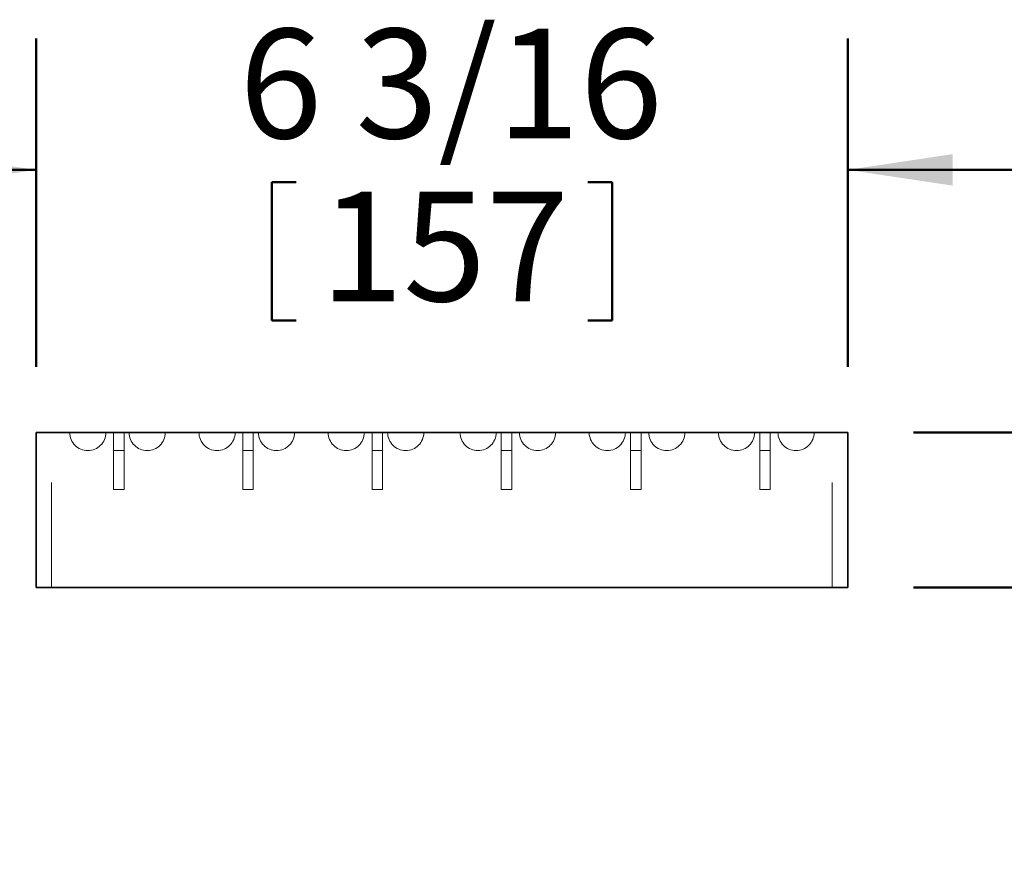
# Model space of a CAD drawing. Units: inches. Extents: x 0.1 to 8.4, y 0.1 to 10.9.
# Drawn here: x 5 to 5.9, y 6.6 to 7.4 of the extents above; entities that cross this region are included whole.
import ezdxf

# ---------------------------------------------------------------- set-up
doc = ezdxf.new("R2010")
doc.units = ezdxf.units.IN
doc.header["$MEASUREMENT"] = 0
doc.linetypes.add('HIDDEN', pattern=[0.075, 0.05, -0.025])
doc.layers.add('WALL', color=7, linetype='Continuous', lineweight=50)
doc.styles.add('SLDTEXTSTYLE0', font='TXT', dxfattribs={"width": 0.605})
doc.dimstyles.new('SLDDIMSTYLE1', dxfattribs={"dimtxt": 0.101115, "dimasz": 0.1, "dimexe": 0, "dimexo": 0.0625, "dimgap": 0.025279, "dimtad": 0, "dimtih": 1, "dimtoh": 1, "dimdec": 6, "dimlfac": 8, "dimrnd": 1e-09, "dimzin": 12, "dimdsep": 46, "dimlunit": 5, "dimtxsty": 'SLDTEXTSTYLE0', "dimsah": 1, "dimcen": 0.09, "dimadec": 0, "dimazin": 3, "dimtfac": 1, "dimtdec": 3, "dimtmove": 0, "dimatfit": 0, "dimfxl": 0, "dimfrac": 2, "dimtolj": 1, "dimtzin": 12, "dimarcsym": 0})

# ---------------------------------------------------------------- blocks, each defined once
blk = doc.blocks.new('_D_6')
at = {"layer": 'WALL'}
for p, q in [((4.96763, 7.07302), (4.96763, 7.38552)), ((5.74027, 7.07302), (5.74027, 7.38552)), ((4.96763, 7.26052), (4.71763, 7.26052)), ((5.74027, 7.26052), (5.99027, 7.26052)), ((5.19201, 7.24888), (5.19201, 7.11701)), ((5.19201, 7.24888), (5.21513, 7.24888)), ((5.51588, 7.24888), (5.49276, 7.24888)), ((5.51588, 7.24888), (5.51588, 7.11701)), ((5.19201, 7.11701), (5.21513, 7.11701)), ((5.51588, 7.11701), (5.49276, 7.11701))]:
    blk.add_line(p, q, dxfattribs=at)
for points in [[(4.96763, 7.26052), (4.86763, 7.27552), (4.86763, 7.24552)], [(5.74027, 7.26052), (5.84027, 7.24552), (5.84027, 7.27552)]]:
    blk.add_solid(points, dxfattribs=at)
at = {"layer": 'WALL', "char_height": 0.104167, "attachment_point": 1, "style": 'SLDTEXTSTYLE0'}
for s, insert in [('6 3/16', (5.16109, 7.3948)), ('157', (5.23825, 7.23965))]:
    blk.add_mtext(s, dxfattribs=dict(at, insert=insert))
blk = doc.blocks.new('_D_7')
at = {"layer": 'WALL'}
for p, q in [((6.2072, 7.19969), (6.0822, 7.19969)), ((6.0822, 7.19969), (6.0822, 7.01052)), ((6.40862, 7.18805), (6.40862, 7.05617)), ((6.40862, 7.18805), (6.43174, 7.18805)), ((6.65541, 7.18805), (6.63229, 7.18805)), ((6.65541, 7.18805), (6.65541, 7.05617)), ((6.40862, 7.05617), (6.43174, 7.05617)), ((6.65541, 7.05617), (6.63229, 7.05617)), ((5.80277, 7.01052), (6.2072, 7.01052)), ((5.80277, 6.86288), (6.2072, 6.86288)), ((6.0822, 6.86288), (6.0822, 6.61288))]:
    blk.add_line(p, q, dxfattribs=at)
for points in [[(6.0822, 7.01052), (6.0972, 7.11052), (6.0672, 7.11052)], [(6.0822, 6.86288), (6.0672, 6.76288), (6.0972, 6.76288)]]:
    blk.add_solid(points, dxfattribs=at)
at = {"layer": 'WALL', "char_height": 0.104167, "attachment_point": 1, "style": 'SLDTEXTSTYLE0'}
for s, insert in [('1 3/16', (6.33916, 7.33397)), ('30', (6.45486, 7.17882))]:
    blk.add_mtext(s, dxfattribs=dict(at, insert=insert))

msp = doc.modelspace()

# ---------------------------------------------------------------- linework, layer by layer
at = {"color": 7, "linetype": 'Continuous', "lineweight": 35}
for p, q in [((4.96762755, 6.86288085), (4.96762755, 7.01051864)), ((4.96762755, 7.01051864), (5.74026537, 7.01051864)), ((5.74026537, 6.86288085), (5.74026537, 7.01051864)), ((5.74026537, 6.86288085), (4.96762755, 6.86288085))]:
    msp.add_line(p, q, dxfattribs=at)
at = {"color": 7, "linetype": 'HIDDEN', "lineweight": 18}
for p, q in [((4.98239136, 6.86288085), (4.98239136, 7.01051864)), ((4.98731259, 7.01010693), (4.98731259, 7.01051864)), ((5.0413682, 7.01010693), (4.98731259, 7.01010693)), ((5.0413682, 7.01051864), (5.0413682, 7.01010693)), ((5.0413682, 6.95638479), (5.0413682, 7.01010693)), ((5.0513682, 7.01010693), (5.0513682, 7.01051864)), ((5.16439945, 7.01010693), (5.0513682, 7.01010693)), ((5.0513682, 7.01010693), (5.0513682, 6.95638479)), ((5.16439945, 7.01051864), (5.16439945, 7.01010693)), ((5.16439945, 6.95638479), (5.16439945, 7.01010693)), ((5.17439946, 7.01010693), (5.17439946, 7.01051864)), ((5.28743071, 7.01010693), (5.17439946, 7.01010693)), ((5.17439946, 7.01010693), (5.17439946, 6.95638479)), ((5.28743071, 7.01051864), (5.28743071, 7.01010693)), ((5.28743071, 6.95638479), (5.28743071, 7.01010693)), ((5.29743071, 7.01010693), (5.29743071, 7.01051864)), ((5.41046221, 7.01010693), (5.29743071, 7.01010693)), ((5.29743071, 7.01010693), (5.29743071, 6.95638479)), ((5.41046221, 7.01010693), (5.41046221, 7.01051864)), ((5.41046221, 7.01010693), (5.41046221, 6.95638479)), ((5.4204622, 7.01051864), (5.4204622, 7.01010693)), ((5.53349346, 7.01010693), (5.4204622, 7.01010693)), ((5.4204622, 6.95638479), (5.4204622, 7.01010693)), ((5.53349346, 7.01010693), (5.53349346, 7.01051864)), ((5.53349346, 7.01010693), (5.53349346, 6.95638479)), ((5.54349346, 7.01051864), (5.54349346, 7.01010693)), ((5.65652471, 7.01010693), (5.54349346, 7.01010693)), ((5.54349346, 6.95638479), (5.54349346, 7.01010693)), ((5.65652471, 7.01010693), (5.65652471, 7.01051864)), ((5.65652471, 7.01010693), (5.65652471, 6.95638479)), ((5.66652471, 7.01051864), (5.66652471, 7.01010693)), ((5.72058033, 7.01010693), (5.66652471, 7.01010693)), ((5.66652471, 6.95638479), (5.66652471, 7.01010693)), ((5.72058033, 7.01010693), (5.72058033, 7.01051864)), ((5.72550156, 6.86288085), (5.72550156, 7.01051864)), ((5.0413682, 6.99329423), (5.0513682, 6.99329423)), ((5.16439945, 6.99329423), (5.17439946, 6.99329423)), ((5.28743071, 6.99329423), (5.29743071, 6.99329423)), ((5.41046221, 6.99329423), (5.4204622, 6.99329423)), ((5.53349346, 6.99329423), (5.54349346, 6.99329423)), ((5.65652471, 6.99329423), (5.66652471, 6.99329423)), ((5.0513682, 6.95638479), (5.0413682, 6.95638479)), ((5.17439946, 6.95638479), (5.16439945, 6.95638479)), ((5.29743071, 6.95638479), (5.28743071, 6.95638479)), ((5.4204622, 6.95638479), (5.41046221, 6.95638479)), ((5.54349346, 6.95638479), (5.53349346, 6.95638479)), ((5.66652471, 6.95638479), (5.65652471, 6.95638479))]:
    msp.add_line(p, q, dxfattribs=at)
for centre in [(5.01684016, 7.01051864), (5.07343465, 7.01051864), (5.13987165, 7.01051864), (5.19646614, 7.01051864), (5.26290315, 7.01051864), (5.31949764, 7.01051864), (5.38839528, 7.01051864), (5.44498976, 7.01051864), (5.51142677, 7.01051864), (5.56802126, 7.01051864), (5.63445827, 7.01051864), (5.69105276, 7.01051864)]:
    msp.add_arc(centre, 0.01722441, 180, 0, dxfattribs=at)

# ---------------------------------------------------------------- dimensions: what is measured, and where the dimension line sits
at = {"layer": 'WALL'}
dim = msp.add_linear_dim(base=(5.74026536, 7.26051864), p1=(4.96762756, 7.01051864), p2=(5.74026536, 7.01051864), dimstyle='SLDDIMSTYLE1', dxfattribs=at)
dim.commit()
dim.dimension.update_dxf_attribs({"geometry": '_D_6', "text_midpoint": (5.35394646, 7.26051864), "dimtype": 160})
dim = msp.add_linear_dim(base=(6.08220175, 7.01051864), p1=(5.74026536, 6.86288085), p2=(5.74026536, 7.01051864), angle=90, dimstyle='SLDDIMSTYLE1', dxfattribs=at)
dim.commit()
dim.dimension.update_dxf_attribs({"geometry": '_D_7', "text_midpoint": (6.08220175, 7.19968762), "dimtype": 160})

doc.saveas('drawing.dxf')
